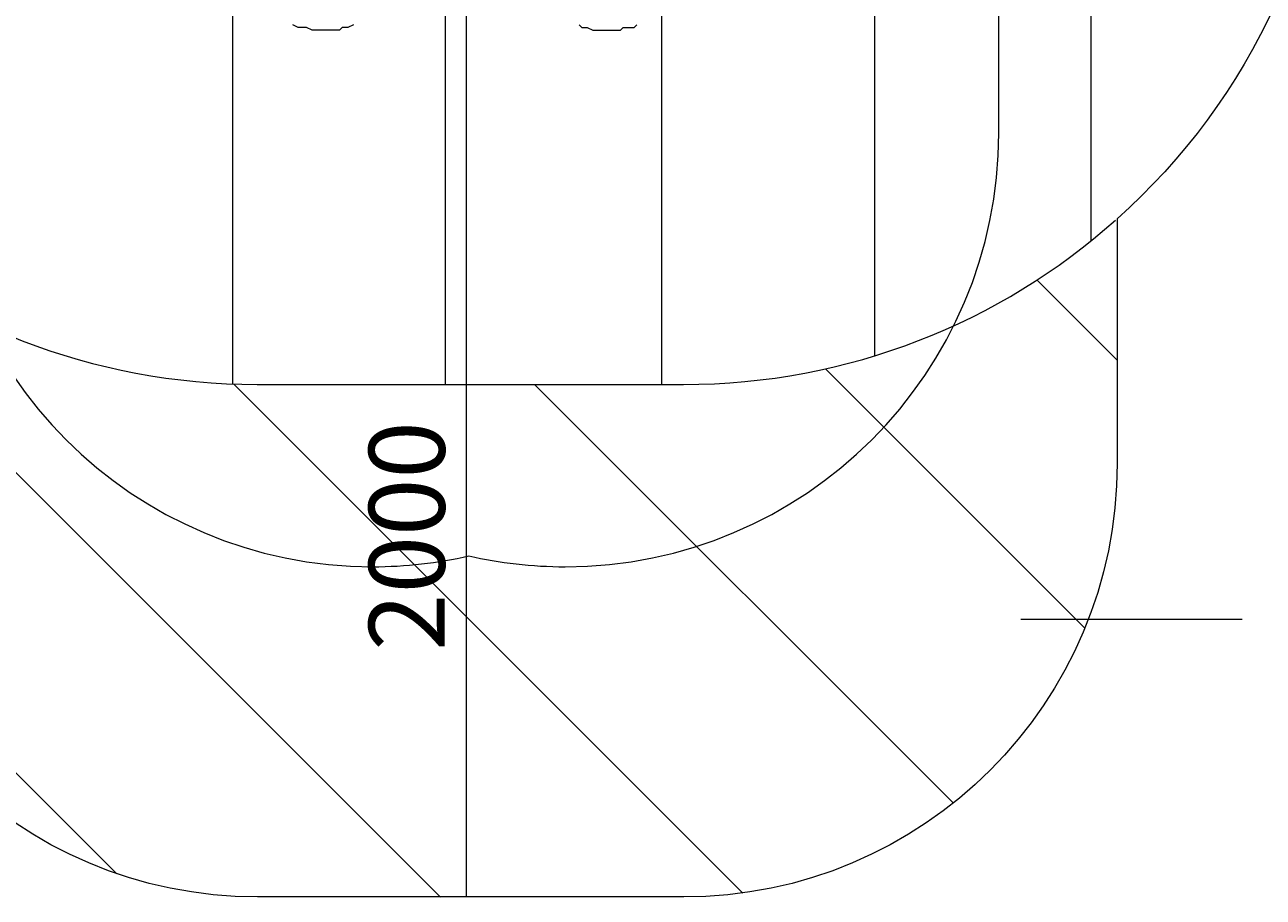
# Model space of a CAD drawing. Units: millimetres. Extents: x -7380 to 14322, y -10375 to 1866.
# Drawn here: x -4834 to -1977, y -10375 to -8362 of the extents above; entities that cross this region are included whole.
import ezdxf

# ---------------------------------------------------------------- set-up
doc = ezdxf.new("R2010")
doc.units = ezdxf.units.MM
doc.header["$MEASUREMENT"] = 0
doc.layers.add('Work Layer', color=7, linetype='Continuous', lineweight=0)

# ---------------------------------------------------------------- blocks, each defined once
blk = doc.blocks.new('Block_3')
at = {"layer": 'Work Layer', "color": 253, "lineweight": 9}
for p, q in [((-4353.7, -9190.7), (-4353.7, -2843.2)), ((-3863.8, -2842.4), (-3863.8, -9192)), ((-3363.8, -9192), (-3363.8, -2842.4)), ((-2873.8, -2908.7), (-2873.8, -9125.7)), ((-2373.8, -8858.9), (-2373.8, -3175.5))]:
    blk.add_line(p, q, dxfattribs=at)
blk = doc.blocks.new('Block_11')
at = {"layer": 'Work Layer', "color": 253, "lineweight": 9}
for p, q in [((-5297.9, -8951.9), (-3874.4, -10375.3)), ((-2498.9, -8950.9), (-2314.8, -9134.9)), ((-2389.1, -9753.5), (-2986.4, -9156.3)), ((-3177, -10365.6), (-4351.2, -9191.5)), ((-3657, -9192.7), (-2692.2, -10157.5)), ((-4621, -10321.6), (-5244.2, -9698.5))]:
    blk.add_line(p, q, dxfattribs=at)

msp = doc.modelspace()

# ---------------------------------------------------------------- linework, layer by layer
at = {"layer": 'Work Layer', "color": 152, "lineweight": 9}
for p, q in [((-3815.5, -8311.2), (-3815.5, -10374.7)), ((-2536.1, -9733.7), (-2025.6, -9733.7))]:
    msp.add_line(p, q, dxfattribs=at)
at = {"layer": 'Work Layer', "color": 7, "lineweight": 9}
for points in [[(-4075.8, -8362), (-4088.5, -8368.4), (-4094.9, -8368.4), (-4101.2, -8368.4), (-4107.6, -8374.7), (-4113.9, -8374.7), (-4126.6, -8374.7), (-4133, -8374.7), (-4139.3, -8374.7), (-4145.7, -8374.7), (-4158.4, -8374.7), (-4164.7, -8374.7), (-4171.1, -8374.7), (-4183.8, -8368.4), (-4190.1, -8368.4), (-4196.5, -8368.4), (-4202.8, -8368.4), (-4215.5, -8362)], [(-3555.1, -8362), (-3548.8, -8368.4), (-3542.4, -8368.4), (-3536.1, -8368.4), (-3523.4, -8374.7), (-3517, -8374.7), (-3510.7, -8374.7), (-3504.3, -8374.7), (-3491.6, -8374.7), (-3485.3, -8374.7), (-3478.9, -8374.7), (-3472.6, -8374.7), (-3459.9, -8374.7), (-3453.5, -8368.4), (-3447.2, -8368.4), (-3434.5, -8368.4), (-3428.1, -8368.4), (-3421.8, -8362)]]:
    msp.add_lwpolyline(points, dxfattribs=at)
at = {"layer": 'Work Layer', "color": 1, "lineweight": 15}
msp.add_open_spline([(13034.5, -4623.8), (13034.5, -4623.8), (12462.8, -4623.8), (12462.8, -4623.8), (12188.2, -4317), (11766.4, -4123.8), (11322.2, -4123.8), (11322.2, -4123.8), (10409.4, -4123.8), (10409.4, -4123.8), (10283.3, -4016.4), (10141.4, -3927.1), (9987.7, -3859.8), (9654.1, -3577.8), (9231.7, -3398.1), (8768.2, -3368.6), (8768.2, -3368.6), (11116.2, -3368.6), (11116.2, -3368.6), (12055.1, -3368.6), (12816.2, -2607.5), (12816.2, -1668.6), (12816.2, -1668.6), (12816.2, -1624.1), (12816.2, -1624.1), (12816.2, -1624.1), (12816.2, -1368.6), (12816.2, -1368.6), (12816.2, -1368.6), (12816.2, -1324.1), (12816.2, -1324.1), (12816.2, -385.2), (12055.1, 375.9), (11116.2, 375.9), (11116.2, 375.9), (7276.5, 375.9), (7276.5, 375.9), (6962.2, 661.5), (6544.7, 835.6), (6086.5, 835.6), (6086.5, 835.6), (4035.4, 835.6), (4035.4, 835.6), (3281.1, 835.6), (2637.3, 363.5), (2382.5, -301.2), (2382.5, -301.2), (1266.1, -301.2), (1266.1, -301.2), (825.6, -301.2), (424.3, -468.7), (122.4, -743.4), (62.7, -722), (1.5, -703.7), (-61.1, -689.2), (-141.6, -638.8), (-226.6, -595.1), (-315.5, -558.9), (-475.4, -421.2), (-661.6, -313.5), (-865.7, -244.5), (-1146.4, -26.3), (-1498.5, 104.1), (-1880.8, 104.1), (-2018, 104.1), (-2151.2, 87.1), (-2278.8, 55.5), (-2553.4, 361.3), (-2951.7, 553.8), (-3395.1, 553.8), (-3395.1, 553.8), (-4371.4, 553.8), (-4371.4, 553.8), (-5199.8, 553.8), (-5871.4, -117.8), (-5871.4, -946.2), (-5871.4, -946.2), (-5871.4, -984.3), (-5871.4, -984.3), (-5871.4, -1675.3), (-5404, -2256.8), (-4768.3, -2430.8), (-4768.3, -2430.8), (-4768.3, -2912.2), (-4768.3, -2912.2), (-4797, -2921.3), (-4825.6, -2930.9), (-4853.6, -2941.6), (-5191.8, -3027.8), (-5502, -3203.2), (-5755.3, -3456.4), (-6126.8, -3827.9), (-6331.4, -4321.7), (-6331.5, -4847.1), (-6331.5, -5357), (-6136.4, -5822.1), (-5817.1, -6171.9), (-5817.1, -6171.9), (-5817.1, -6272.8), (-5817.1, -6272.8), (-5817.1, -6356.4), (-5809.9, -6438.3), (-5796.8, -6518.1), (-5796.8, -6518.1), (-5796.8, -7692.2), (-5796.8, -7692.2), (-5796.8, -8136.3), (-5603.6, -8535.2), (-5296.8, -8809.9), (-5296.8, -8809.9), (-5296.8, -9374.7), (-5296.8, -9374.7), (-5296.8, -9927), (-4849.1, -10374.7), (-4296.8, -10374.7), (-4296.8, -10374.7), (-3313.8, -10374.7), (-3313.8, -10374.7), (-2761.5, -10374.7), (-2313.8, -9927), (-2313.8, -9374.7), (-2313.8, -9374.7), (-2313.8, -8809.9), (-2313.8, -8809.9), (-2007, -8535.2), (-1813.8, -8136.3), (-1813.8, -7692.2), (-1813.8, -7692.2), (-1813.8, -7233.1), (-1813.8, -7233.1), (-1517.3, -7124), (-1264.6, -6924.5), (-1089.9, -6667.4), (-1029.3, -7602.3), (-629.6, -8494.9), (37.7, -9162.3), (721.7, -9846.5), (1655.4, -10254), (2620.4, -10295), (2625.8, -10295.2), (2631, -10295.8), (2636.3, -10296), (2643.1, -10296.2), (2650.1, -10296.2), (2657, -10296.4), (2696.8, -10297.7), (2736.6, -10298.6), (2776.5, -10298.6), (2777.7, -10298.6), (2778.8, -10298.7), (2779.9, -10298.7), (2780.1, -10298.7), (2780.4, -10298.7), (2780.7, -10298.7), (2780.9, -10298.7), (2781.2, -10298.7), (2781.5, -10298.7), (2782.6, -10298.7), (2783.7, -10298.6), (2784.8, -10298.6), (2824.7, -10298.6), (2864.6, -10297.7), (2904.4, -10296.4), (2911.2, -10296.2), (2918.2, -10296.2), (2925, -10296), (2930.3, -10295.8), (2935.4, -10295.3), (2940.7, -10295), (3905.7, -10254.1), (4839.2, -9846.7), (5523.2, -9162.9), (5661, -9025.1), (5786.6, -8877.2), (5900.9, -8721.8), (5900.9, -8721.8), (5900.9, -8871.9), (5900.9, -8871.9), (5900.9, -9700.3), (6572.5, -10371.9), (7400.9, -10371.9), (7400.9, -10371.9), (8007.4, -10371.9), (8007.4, -10371.9), (8835.8, -10371.9), (9507.4, -9700.3), (9507.4, -8871.9), (9507.4, -8871.9), (9507.4, -8806.6), (9507.4, -8806.6), (9736.9, -8747.4), (9944.9, -8634.9), (10118, -8483.5), (10480.2, -8345.8), (10775.1, -8071.9), (10940.4, -7724.4), (10940.4, -7724.4), (11270.9, -7724.4), (11270.9, -7724.4), (11715, -7724.4), (12188.2, -7531.2), (12462.8, -7224.4), (12462.8, -7224.4), (13034.5, -7224.4), (13034.5, -7224.4), (13586.8, -7224.4), (14034.5, -6776.7), (14034.5, -6224.4), (14034.5, -6224.4), (14034.5, -5623.8), (14034.5, -5623.8), (14034.5, -5071.5), (13586.8, -4623.8), (13034.5, -4623.8)], degree=3, knots=[0, 0, 0, 0, 1, 1, 1, 2, 2, 2, 3, 3, 3, 4, 4, 4, 5, 5, 5, 6, 6, 6, 7, 7, 7, 8, 8, 8, 9, 9, 9, 10, 10, 10, 11, 11, 11, 12, 12, 12, 13, 13, 13, 14, 14, 14, 15, 15, 15, 16, 16, 16, 17, 17, 17, 18, 18, 18, 19, 19, 19, 20, 20, 20, 21, 21, 21, 22, 22, 22, 23, 23, 23, 24, 24, 24, 25, 25, 25, 26, 26, 26, 27, 27, 27, 28, 28, 28, 29, 29, 29, 30, 30, 30, 31, 31, 31, 32, 32, 32, 33, 33, 33, 34, 34, 34, 35, 35, 35, 36, 36, 36, 37, 37, 37, 38, 38, 38, 39, 39, 39, 40, 40, 40, 41, 41, 41, 42, 42, 42, 43, 43, 43, 44, 44, 44, 45, 45, 45, 46, 46, 46, 47, 47, 47, 48, 48, 48, 49, 49, 49, 50, 50, 50, 51, 51, 51, 52, 52, 52, 53, 53, 53, 54, 54, 54, 55, 55, 55, 56, 56, 56, 57, 57, 57, 58, 58, 58, 59, 59, 59, 60, 60, 60, 61, 61, 61, 62, 62, 62, 63, 63, 63, 64, 64, 64, 65, 65, 65, 66, 66, 66, 67, 67, 67, 68, 68, 68, 69, 69, 69, 70, 70, 70, 71, 71, 71, 71], dxfattribs=at)
at = {"layer": 'Work Layer', "color": 140, "lineweight": 9}
msp.add_open_spline([(-2587, -6300), (-2587, -6300), (-2587, -8612.5), (-2587, -8612.5), (-2587, -9164.9), (-3035, -9612.6), (-3587.1, -9612.6), (-3663.6, -9612.6), (-3738.1, -9604.1), (-3809.3, -9587.6), (-3880.6, -9604.1), (-3955, -9612.6), (-4031.2, -9612.6), (-4583.7, -9612.6), (-5031.4, -9164.9), (-5031.4, -8612.5), (-5031.4, -8612.5), (-5031.4, -6300), (-5031.4, -6300), (-5031.4, -6293), (-5031.4, -6285.9), (-5030.7, -6279.2), (-5030.7, -6279.2), (-2587.7, -6279.2), (-2587.7, -6279.2), (-2587, -6285.9), (-2587, -6293), (-2587, -6300)], degree=3, knots=[0, 0, 0, 0, 1, 1, 1, 2, 2, 2, 3, 3, 3, 4, 4, 4, 5, 5, 5, 6, 6, 6, 7, 7, 7, 8, 8, 8, 9, 9, 9, 9], dxfattribs=at)
at = {"layer": 'Work Layer', "color": 253, "lineweight": 9}
msp.add_open_spline([(-5293.8, -8813.3), (-5028.9, -9048.9), (-4679.8, -9192), (-4297.4, -9192), (-4297.4, -9192), (-3314.4, -9192), (-3314.4, -9192), (-2931.7, -9192), (-2582.6, -9048.8), (-2317.6, -8813)], degree=3, knots=[0, 0, 0, 0, 1, 1, 1, 2, 2, 2, 3, 3, 3, 3], dxfattribs=at)

# ---------------------------------------------------------------- block references
at = {"layer": 'Work Layer'}
for name in ['Block_3', 'Block_11']:
    msp.add_blockref(name, (0, 0), dxfattribs=at)

# ---------------------------------------------------------------- texts
at = {"layer": 'Work Layer', "insert": (-3865.1, -9806.5), "char_height": 0.2, "attachment_point": 7, "rotation": 89.9989}
msp.add_mtext('\\C152;\\FArial|b0|i0|c1;\\H174.836667;\\W0.999990;2000 ', dxfattribs=at)

doc.saveas('drawing.dxf')
